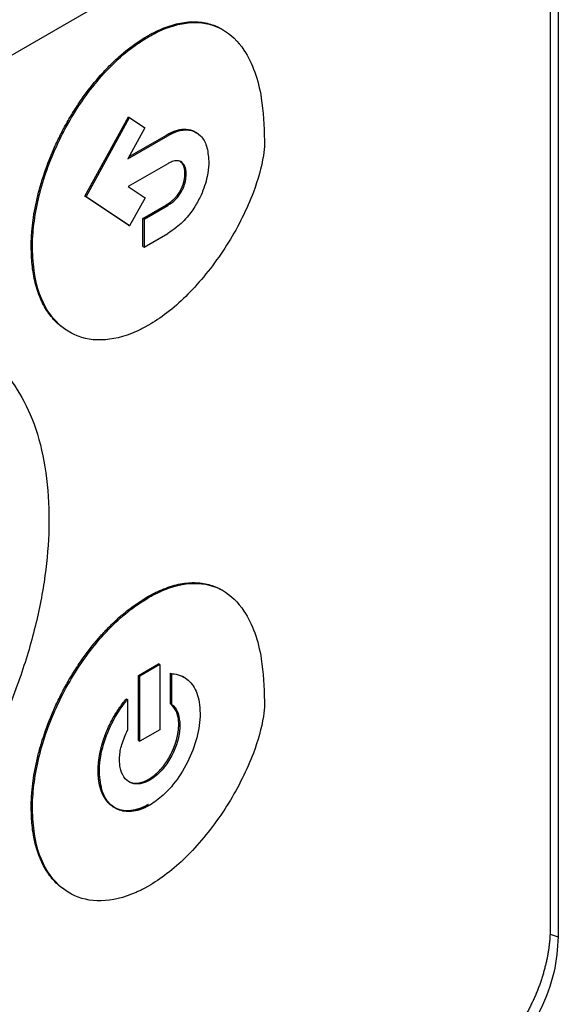
# Model space of a CAD drawing. Extents: x 0.4 to 10.6, y 0.4 to 8.1.
# Drawn here: x 2.9 to 3, y 6.1 to 6.1 of the extents above; entities that cross this region are included whole.
import ezdxf

# ---------------------------------------------------------------- set-up
doc = ezdxf.new("R2010")
doc.units = 0
doc.linetypes.add('SLD-SOLID', pattern=[0])
doc.layers.get('0').update_dxf_attribs({"linetype": 'CONTINUOUS'})

msp = doc.modelspace()

# ---------------------------------------------------------------- linework, layer by layer
at = {"color": 7, "linetype": 'SLD-SOLID'}
for p, q in [((2.963762, 6.256735), (2.963762, 6.073264)), ((2.963176, 6.253483), (2.963176, 6.073825)), ((2.937326, 6.143936), (2.882932, 6.112535)), ((2.934254, 6.13791), (2.934343, 6.137858)), ((2.929771, 6.126429), (2.932898, 6.132116)), ((2.929861, 6.126377), (2.932987, 6.132064)), ((2.932898, 6.132116), (2.932987, 6.132064)), ((2.932987, 6.132064), (2.934085, 6.131332)), ((2.934085, 6.131332), (2.932861, 6.129107)), ((2.932861, 6.129107), (2.935721, 6.130758)), ((2.932944, 6.129258), (2.935632, 6.130809)), ((2.935632, 6.130809), (2.935721, 6.130758)), ((2.935721, 6.128745), (2.932886, 6.127109)), ((2.936961, 6.128044), (2.93705, 6.127992)), ((2.932886, 6.127109), (2.934091, 6.126307)), ((2.932898, 6.124351), (2.929771, 6.126429)), ((2.929771, 6.126429), (2.929861, 6.126377)), ((2.932987, 6.124299), (2.929861, 6.126377)), ((2.934091, 6.126307), (2.932987, 6.124299)), ((2.936653, 6.126858), (2.936742, 6.126807)), ((2.933933, 6.124828), (2.935632, 6.125809)), ((2.934022, 6.124777), (2.935721, 6.125758)), ((2.935632, 6.125809), (2.935721, 6.125758)), ((2.933933, 6.122816), (2.933933, 6.124828)), ((2.934022, 6.124777), (2.933933, 6.124828)), ((2.934022, 6.124777), (2.934022, 6.122765)), ((2.932898, 6.124351), (2.932987, 6.124299)), ((2.934022, 6.122765), (2.935721, 6.123745)), ((2.925923, 6.122751), (2.926012, 6.1227)), ((2.933933, 6.122816), (2.934022, 6.122765)), ((2.934254, 6.09766), (2.934343, 6.097609)), ((2.93362, 6.092021), (2.935066, 6.092856)), ((2.935155, 6.092805), (2.933709, 6.09197)), ((2.935155, 6.092805), (2.935066, 6.092856)), ((2.935155, 6.092805), (2.935155, 6.088133)), ((2.93362, 6.08735), (2.93362, 6.092021)), ((2.93362, 6.092021), (2.933709, 6.09197)), ((2.933709, 6.087299), (2.933709, 6.09197)), ((2.935933, 6.089989), (2.935933, 6.092195)), ((2.935933, 6.092195), (2.936023, 6.092143)), ((2.936023, 6.089938), (2.936023, 6.092143)), ((2.936897, 6.091899), (2.936808, 6.09195)), ((2.932752, 6.090359), (2.932841, 6.090307)), ((2.932841, 6.090307), (2.932841, 6.088103)), ((2.935933, 6.089989), (2.936023, 6.089938)), ((2.935155, 6.088133), (2.933709, 6.087299)), ((2.936601, 6.088461), (2.936511, 6.088513)), ((2.93362, 6.08735), (2.933709, 6.087299)), ((2.930726, 6.085173), (2.930815, 6.085121)), ((2.934431, 6.084514), (2.934342, 6.084565)), ((2.925923, 6.082502), (2.926012, 6.08245))]:
    msp.add_line(p, q, dxfattribs=at)
at = {"color": 8, "linetype": 'SLD-SOLID'}
msp.add_line((2.963168, 6.07346), (2.963762, 6.073264), dxfattribs=at)
at = {"color": 7, "linetype": 'SLD-SOLID'}
for points, knots in [([(2.934254, 6.13791), (2.934314, 6.137944), (2.934612, 6.138113), (2.935319, 6.138464), (2.93616, 6.138755), (2.937131, 6.138939), (2.937872, 6.138955), (2.938728, 6.138807), (2.939273, 6.138618), (2.939609, 6.138401), (2.939664, 6.138366)], [0, 0, 0, 0, 0.02956, 0.147921, 0.351507, 0.453043, 0.656005, 0.757217, 0.960099, 1, 1, 1, 1]), ([(2.934343, 6.137858), (2.934403, 6.137892), (2.934701, 6.138062), (2.935826, 6.13862), (2.937687, 6.139072), (2.939765, 6.138535), (2.941533, 6.136769), (2.942529, 6.133929), (2.942631, 6.131457), (2.942673, 6.130416)], [0, 0, 0, 0, 0.011896, 0.05953, 0.225189, 0.390736, 0.562556, 0.815786, 1, 1, 1, 1]), ([(2.925923, 6.122751), (2.925923, 6.12282), (2.925925, 6.123165), (2.925948, 6.12366), (2.926001, 6.124238), (2.926071, 6.124823), (2.926192, 6.125567), (2.92639, 6.126476), (2.926724, 6.127702), (2.927161, 6.12894), (2.927693, 6.130163), (2.928138, 6.131068), (2.928627, 6.131954), (2.929158, 6.132815), (2.929895, 6.133892), (2.93069, 6.134885), (2.93152, 6.135771), (2.932162, 6.136382), (2.933068, 6.137156), (2.933774, 6.137605), (2.934254, 6.13791)], [0, 0, 0, 0, 0.013157, 0.065817, 0.092134, 0.118452, 0.171114, 0.223777, 0.276441, 0.382011, 0.434677, 0.487344, 0.540013, 0.592683, 0.645356, 0.744991, 0.794684, 0.844379, 0.894074, 1, 1, 1, 1]), ([(2.926012, 6.1227), (2.926012, 6.122769), (2.926014, 6.123114), (2.926085, 6.12461), (2.926614, 6.127388), (2.928196, 6.131238), (2.930528, 6.13474), (2.932757, 6.136874), (2.934024, 6.13766), (2.934343, 6.137858)], [0, 0, 0, 0, 0.013205, 0.06606, 0.279833, 0.493812, 0.719083, 0.929178, 1, 1, 1, 1]), ([(2.935632, 6.130809), (2.935647, 6.130818), (2.935669, 6.13083), (2.935706, 6.130851), (2.935743, 6.130872), (2.935788, 6.130895), (2.935833, 6.130918), (2.935877, 6.130941), (2.935922, 6.130962), (2.935966, 6.130983), (2.936011, 6.131003), (2.936055, 6.131023), (2.936099, 6.131041), (2.936143, 6.131059), (2.93618, 6.131073), (2.936217, 6.131087), (2.936253, 6.1311), (2.936311, 6.131119), (2.936384, 6.131142), (2.936456, 6.131162), (2.936513, 6.131176), (2.936556, 6.131186), (2.936599, 6.131194), (2.936641, 6.131202), (2.936676, 6.131208), (2.936711, 6.131213), (2.936746, 6.131218), (2.936787, 6.131223), (2.936821, 6.131226), (2.936855, 6.131228), (2.93693, 6.131232), (2.937211, 6.13123), (2.937525, 6.131166), (2.937726, 6.131008), (2.937772, 6.130972)], [0, 0, 0, 0, 0.018549, 0.027823, 0.046371, 0.06492, 0.083469, 0.102017, 0.120566, 0.139114, 0.157663, 0.176212, 0.19476, 0.213309, 0.231858, 0.241132, 0.259681, 0.278229, 0.31533, 0.352431, 0.37098, 0.389528, 0.408077, 0.426626, 0.445175, 0.454449, 0.472998, 0.491547, 0.510095, 0.51937, 0.537918, 0.612151, 0.911564, 1, 1, 1, 1]), ([(2.935721, 6.130758), (2.935781, 6.130791), (2.93608, 6.130958), (2.936684, 6.131191), (2.937468, 6.131202), (2.938124, 6.130796), (2.938576, 6.130041), (2.938638, 6.129309), (2.93867, 6.128928)], [0, 0, 0, 0, 0.037823, 0.190079, 0.385187, 0.579721, 0.780901, 1, 1, 1, 1]), ([(2.942673, 6.130416), (2.942672, 6.130347), (2.942669, 6.13), (2.942548, 6.128801), (2.941851, 6.126353), (2.940171, 6.123027), (2.937764, 6.119822), (2.93569, 6.117978), (2.934557, 6.11729), (2.934343, 6.117161)], [0, 0, 0, 0, 0.014783, 0.07407, 0.243482, 0.478944, 0.718647, 0.94701, 1, 1, 1, 1]), ([(2.93705, 6.127992), (2.937047, 6.12806), (2.937038, 6.128317), (2.93693, 6.128662), (2.936673, 6.128928), (2.936338, 6.128988), (2.936006, 6.128898), (2.9358, 6.128788), (2.935721, 6.128745)], [0, 0, 0, 0, 0.085417, 0.325791, 0.515484, 0.705744, 0.886704, 1, 1, 1, 1]), ([(2.936961, 6.128044), (2.936958, 6.128111), (2.936948, 6.128367), (2.93685, 6.128718), (2.936661, 6.12887), (2.936581, 6.128934)], [0, 0, 0, 0, 0.1695803, 0.6467981, 1, 1, 1, 1]), ([(2.93867, 6.128928), (2.938669, 6.128858), (2.938664, 6.12851), (2.938559, 6.127711), (2.93827, 6.126797), (2.937983, 6.126229), (2.937915, 6.126095)], [0, 0, 0, 0, 0.079394, 0.398713, 0.858452, 1, 1, 1, 1]), ([(2.936653, 6.126858), (2.936658, 6.126867), (2.936665, 6.126881), (2.936677, 6.126905), (2.936687, 6.126924), (2.936696, 6.126942), (2.936703, 6.126956), (2.936712, 6.126975), (2.936721, 6.126994), (2.936729, 6.127013), (2.936736, 6.127028), (2.936744, 6.127047), (2.936752, 6.127066), (2.93676, 6.127085), (2.936766, 6.127099), (2.936774, 6.127118), (2.936795, 6.127171), (2.936816, 6.127229), (2.936834, 6.127282), (2.936841, 6.127306), (2.936847, 6.127325), (2.936853, 6.127344), (2.936859, 6.127363), (2.936865, 6.127382), (2.93687, 6.127401), (2.936874, 6.127416), (2.936879, 6.127435), (2.936884, 6.127454), (2.936889, 6.127473), (2.936893, 6.127492), (2.936898, 6.127511), (2.936902, 6.12753), (2.936906, 6.127549), (2.93691, 6.127568), (2.936914, 6.127587), (2.936918, 6.127605), (2.936921, 6.127624), (2.936925, 6.127643), (2.936928, 6.127661), (2.936931, 6.12768), (2.936935, 6.127703), (2.936937, 6.127722), (2.93694, 6.12774), (2.936942, 6.127758), (2.936944, 6.127777), (2.936947, 6.127795), (2.936949, 6.127813), (2.93695, 6.127831), (2.936952, 6.127854), (2.936954, 6.127872), (2.936955, 6.12789), (2.936956, 6.127907), (2.936957, 6.127925), (2.936959, 6.127947), (2.936959, 6.127965), (2.93696, 6.127982), (2.93696, 6.127999), (2.936961, 6.12802), (2.936961, 6.128036), (2.936961, 6.128044)], [0, 0, 0, 0, 0.0236, 0.0354, 0.059001, 0.0708, 0.0826, 0.0944, 0.118, 0.1298, 0.1416, 0.1534, 0.177, 0.1888, 0.2006, 0.212399, 0.236, 0.330463, 0.354063, 0.365863, 0.389463, 0.401262, 0.413062, 0.436662, 0.448462, 0.460262, 0.472061, 0.495662, 0.507461, 0.519261, 0.542861, 0.554661, 0.566461, 0.590061, 0.60186, 0.61366, 0.63726, 0.64906, 0.660859, 0.684459, 0.696259, 0.719859, 0.731659, 0.743458, 0.767058, 0.778858, 0.790658, 0.814258, 0.826057, 0.849657, 0.861457, 0.873257, 0.896857, 0.908656, 0.932256, 0.944056, 0.955855, 0.977926, 1, 1, 1, 1]), ([(2.936742, 6.126807), (2.93678, 6.126882), (2.936892, 6.12711), (2.937021, 6.127525), (2.93704, 6.127831), (2.93705, 6.127992)], [0, 0, 0, 0, 0.189958, 0.572856, 1, 1, 1, 1]), ([(2.935632, 6.125809), (2.935639, 6.125813), (2.935654, 6.125822), (2.935676, 6.125835), (2.935699, 6.125849), (2.935721, 6.125863), (2.935743, 6.125877), (2.935766, 6.125891), (2.935788, 6.125906), (2.93581, 6.125921), (2.935829, 6.125934), (2.935847, 6.125947), (2.935866, 6.12596), (2.935884, 6.125973), (2.935903, 6.125987), (2.935921, 6.126), (2.935965, 6.126034), (2.936016, 6.126075), (2.936067, 6.126119), (2.936096, 6.126144), (2.936117, 6.126164), (2.936135, 6.12618), (2.936153, 6.126197), (2.936167, 6.12621), (2.936184, 6.126228), (2.936198, 6.126242), (2.936223, 6.126266), (2.936295, 6.126342), (2.936457, 6.126528), (2.936577, 6.12673), (2.936653, 6.126858)], [0, 0, 0, 0, 0.019765, 0.039531, 0.059296, 0.079061, 0.098827, 0.118592, 0.138357, 0.158123, 0.177888, 0.187771, 0.207536, 0.227302, 0.237184, 0.25695, 0.276715, 0.355808, 0.395342, 0.415108, 0.434874, 0.454639, 0.464522, 0.484288, 0.49417, 0.513936, 0.523819, 0.563355, 0.72194, 1, 1, 1, 1]), ([(2.935721, 6.125758), (2.93578, 6.125794), (2.936012, 6.125934), (2.936395, 6.12625), (2.936634, 6.126633), (2.936742, 6.126807)], [0, 0, 0, 0, 0.158891, 0.618402, 1, 1, 1, 1]), ([(2.937915, 6.126095), (2.937875, 6.126021), (2.937671, 6.125649), (2.937176, 6.124935), (2.936447, 6.124205), (2.935928, 6.123876), (2.935721, 6.123745)], [0, 0, 0, 0, 0.072814, 0.366492, 0.747448, 1, 1, 1, 1]), ([(2.928526, 6.116779), (2.928313, 6.116908), (2.92795, 6.11713), (2.927522, 6.117572), (2.927063, 6.118144), (2.926684, 6.118819), (2.926388, 6.119579), (2.926208, 6.120189), (2.926072, 6.120836), (2.925952, 6.121675), (2.925934, 6.122335), (2.925923, 6.122751)], [0, 0, 0, 0, 0.12771, 0.217542, 0.307373, 0.487366, 0.577195, 0.667022, 0.756848, 0.846674, 1, 1, 1, 1]), ([(2.934343, 6.117161), (2.934284, 6.117127), (2.933986, 6.116957), (2.93282, 6.116378), (2.930884, 6.115912), (2.928667, 6.116433), (2.926966, 6.118068), (2.926118, 6.120336), (2.92604, 6.122079), (2.926012, 6.1227)], [0, 0, 0, 0, 0.013198, 0.066043, 0.258662, 0.450991, 0.656911, 0.877903, 1, 1, 1, 1]), ([(2.922311, 6.115248), (2.922502, 6.115136), (2.923387, 6.114617), (2.924615, 6.113132), (2.92596, 6.110784), (2.926835, 6.107857), (2.927168, 6.105244), (2.92719, 6.103648), (2.927195, 6.103253)], [0, 0, 0, 0, 0.057895, 0.26819, 0.478528, 0.702477, 0.926471, 1, 1, 1, 1]), ([(2.927195, 6.103253), (2.927195, 6.103184), (2.927194, 6.10284), (2.92716, 6.101374), (2.926911, 6.098743), (2.926154, 6.095075), (2.92494, 6.091176), (2.92322, 6.087146), (2.921028, 6.083179), (2.918488, 6.079553), (2.915765, 6.076454), (2.912913, 6.073876), (2.910999, 6.072655), (2.910042, 6.072044)], [0, 0, 0, 0, 0.006393, 0.031968, 0.134519, 0.238268, 0.342002, 0.457988, 0.573932, 0.684344, 0.794707, 0.897353, 1, 1, 1, 1]), ([(2.934254, 6.09766), (2.934314, 6.097694), (2.934612, 6.097864), (2.935319, 6.098214), (2.93616, 6.098506), (2.937131, 6.098689), (2.937872, 6.098705), (2.938728, 6.098557), (2.939273, 6.098368), (2.939609, 6.098152), (2.939665, 6.098116)], [0, 0, 0, 0, 0.02956, 0.147919, 0.351509, 0.453046, 0.656008, 0.757219, 0.9601, 1, 1, 1, 1]), ([(2.934343, 6.097609), (2.934403, 6.097642), (2.934701, 6.097812), (2.935826, 6.098371), (2.937687, 6.098822), (2.939765, 6.098286), (2.941533, 6.096519), (2.942529, 6.093679), (2.942631, 6.091207), (2.942673, 6.090167)], [0, 0, 0, 0, 0.011896, 0.059531, 0.225197, 0.390752, 0.562573, 0.8158, 1, 1, 1, 1]), ([(2.925923, 6.082502), (2.925923, 6.082571), (2.925925, 6.082916), (2.925948, 6.083411), (2.926001, 6.083988), (2.926071, 6.084573), (2.926192, 6.085317), (2.92639, 6.086226), (2.926724, 6.087452), (2.927161, 6.08869), (2.927693, 6.089914), (2.928138, 6.090818), (2.928627, 6.091704), (2.929158, 6.092566), (2.929896, 6.093643), (2.93069, 6.094636), (2.93152, 6.095522), (2.932162, 6.096133), (2.933068, 6.096906), (2.933774, 6.097355), (2.934254, 6.09766)], [0, 0, 0, 0, 0.013157, 0.065818, 0.092135, 0.118453, 0.171116, 0.223779, 0.276444, 0.382015, 0.434682, 0.48735, 0.540019, 0.59269, 0.645363, 0.744999, 0.794692, 0.844387, 0.894083, 1, 1, 1, 1]), ([(2.926012, 6.08245), (2.926012, 6.082519), (2.926014, 6.082864), (2.926085, 6.084361), (2.926614, 6.087138), (2.928196, 6.090988), (2.930528, 6.094491), (2.932757, 6.096624), (2.934024, 6.09741), (2.934343, 6.097609)], [0, 0, 0, 0, 0.013205, 0.066061, 0.279836, 0.493818, 0.71908, 0.929173, 1, 1, 1, 1]), ([(2.936023, 6.092143), (2.936075, 6.09214), (2.936337, 6.092124), (2.936922, 6.091958), (2.93761, 6.091343), (2.937998, 6.09034), (2.938034, 6.089576), (2.938047, 6.089296)], [0, 0, 0, 0, 0.0424181, 0.2128638, 0.5164628, 0.8229918, 1, 1, 1, 1]), ([(2.930726, 6.085173), (2.930726, 6.08519), (2.930726, 6.085224), (2.930727, 6.085276), (2.930728, 6.08532), (2.930729, 6.085363), (2.930731, 6.085407), (2.930733, 6.085451), (2.930735, 6.085496), (2.930737, 6.085531), (2.93074, 6.085576), (2.930743, 6.08562), (2.930747, 6.085665), (2.93075, 6.08571), (2.930754, 6.085746), (2.930758, 6.085791), (2.930762, 6.085828), (2.930767, 6.085873), (2.930771, 6.08591), (2.930777, 6.085955), (2.930783, 6.086001), (2.930789, 6.086047), (2.930796, 6.086093), (2.930802, 6.08613), (2.930809, 6.086177), (2.930815, 6.086214), (2.930823, 6.08626), (2.930829, 6.086298), (2.930838, 6.086344), (2.930845, 6.086382), (2.930854, 6.086429), (2.930861, 6.086466), (2.930871, 6.086514), (2.930879, 6.086551), (2.930889, 6.086598), (2.930898, 6.086636), (2.930908, 6.086684), (2.930917, 6.086722), (2.930929, 6.086769), (2.930938, 6.086807), (2.93095, 6.086855), (2.93096, 6.086893), (2.930973, 6.086941), (2.930983, 6.086979), (2.930996, 6.087027), (2.931007, 6.087065), (2.931021, 6.087113), (2.931032, 6.087151), (2.931046, 6.087199), (2.931061, 6.087247), (2.931079, 6.087305), (2.931097, 6.087362), (2.931113, 6.08741), (2.931129, 6.087458), (2.931142, 6.087497), (2.931159, 6.087545), (2.931173, 6.087583), (2.93119, 6.087631), (2.931204, 6.08767), (2.931222, 6.087718), (2.931236, 6.087756), (2.931254, 6.087804), (2.931269, 6.087842), (2.931296, 6.08791), (2.931377, 6.088111), (2.931529, 6.088454), (2.931815, 6.089013), (2.932209, 6.089671), (2.932569, 6.090127), (2.932752, 6.090359)], [0, 0, 0, 0, 0.010566, 0.021133, 0.031699, 0.036982, 0.047548, 0.058115, 0.063398, 0.073964, 0.079247, 0.089813, 0.10038, 0.105663, 0.116229, 0.121512, 0.132079, 0.137362, 0.147928, 0.153211, 0.163777, 0.174344, 0.179627, 0.190193, 0.195476, 0.206043, 0.211326, 0.221892, 0.227175, 0.237741, 0.243025, 0.253591, 0.258874, 0.26944, 0.274723, 0.28529, 0.290573, 0.301139, 0.306422, 0.316989, 0.322272, 0.332838, 0.338121, 0.348687, 0.35397, 0.364537, 0.36982, 0.380386, 0.385669, 0.396236, 0.406802, 0.417368, 0.427935, 0.433218, 0.443784, 0.449067, 0.459634, 0.464917, 0.475483, 0.480766, 0.491332, 0.496615, 0.507182, 0.512465, 0.533599, 0.618217, 0.702838, 0.849273, 1, 1, 1, 1]), ([(2.930815, 6.085121), (2.930816, 6.08519), (2.93082, 6.085537), (2.930918, 6.086456), (2.931351, 6.087943), (2.932098, 6.089364), (2.932661, 6.090079), (2.932841, 6.090307)], [0, 0, 0, 0, 0.042409, 0.212645, 0.533122, 0.8512, 1, 1, 1, 1]), ([(2.942673, 6.090167), (2.942672, 6.090097), (2.942669, 6.089751), (2.942548, 6.088552), (2.941851, 6.086104), (2.940171, 6.082778), (2.937764, 6.079573), (2.93569, 6.077728), (2.934557, 6.077041), (2.934343, 6.076911)], [0, 0, 0, 0, 0.014783, 0.074071, 0.243478, 0.478931, 0.718624, 0.947, 1, 1, 1, 1]), ([(2.936511, 6.088513), (2.93651, 6.08858), (2.936502, 6.088922), (2.936382, 6.089511), (2.936088, 6.089825), (2.935933, 6.089989)], [0, 0, 0, 0, 0.105152, 0.530101, 1, 1, 1, 1]), ([(2.936023, 6.089938), (2.936061, 6.089906), (2.936252, 6.089749), (2.936526, 6.089313), (2.936575, 6.088754), (2.936601, 6.088461)], [0, 0, 0, 0, 0.105154, 0.530584, 1, 1, 1, 1]), ([(2.938047, 6.089296), (2.938046, 6.089227), (2.938042, 6.088879), (2.937943, 6.087951), (2.937508, 6.086439), (2.936597, 6.084749), (2.935505, 6.083443), (2.934756, 6.082937), (2.934431, 6.082717)], [0, 0, 0, 0, 0.030431, 0.152577, 0.386751, 0.618293, 0.834589, 1, 1, 1, 1]), ([(2.932261, 6.085956), (2.932263, 6.086026), (2.932271, 6.086377), (2.932391, 6.087105), (2.932686, 6.087759), (2.932841, 6.088103)], [0, 0, 0, 0, 0.105011, 0.529392, 1, 1, 1, 1]), ([(2.934342, 6.084565), (2.934357, 6.084574), (2.934379, 6.084587), (2.934409, 6.084605), (2.934431, 6.084619), (2.934461, 6.084638), (2.934491, 6.084658), (2.93452, 6.084678), (2.934542, 6.084693), (2.934565, 6.084708), (2.934594, 6.08473), (2.934624, 6.084751), (2.934653, 6.084773), (2.934675, 6.08479), (2.934697, 6.084807), (2.934726, 6.08483), (2.934756, 6.084854), (2.934785, 6.084878), (2.934807, 6.084897), (2.934828, 6.084915), (2.934857, 6.08494), (2.934886, 6.084966), (2.934914, 6.084992), (2.934936, 6.085012), (2.934957, 6.085032), (2.934985, 6.085059), (2.935014, 6.085086), (2.935042, 6.085114), (2.935062, 6.085135), (2.935083, 6.085156), (2.935111, 6.085185), (2.935138, 6.085214), (2.935166, 6.085244), (2.935186, 6.085266), (2.935206, 6.085289), (2.935233, 6.085319), (2.93526, 6.08535), (2.935286, 6.085381), (2.935306, 6.085404), (2.935326, 6.085428), (2.935352, 6.085459), (2.935378, 6.085491), (2.935403, 6.085524), (2.935422, 6.085548), (2.935447, 6.085581), (2.935472, 6.085614), (2.935497, 6.085648), (2.935516, 6.085673), (2.935534, 6.085698), (2.935558, 6.085732), (2.935582, 6.085767), (2.935606, 6.085801), (2.935623, 6.085827), (2.935647, 6.085862), (2.93567, 6.085897), (2.935692, 6.085932), (2.935709, 6.085959), (2.935726, 6.085986), (2.935748, 6.086022), (2.93577, 6.086058), (2.935791, 6.086094), (2.935807, 6.086121), (2.935828, 6.086157), (2.935849, 6.086194), (2.93587, 6.086231), (2.935885, 6.086259), (2.935905, 6.086296), (2.935924, 6.086333), (2.935944, 6.08637), (2.935958, 6.086398), (2.935977, 6.086435), (2.935996, 6.086473), (2.936014, 6.086511), (2.936028, 6.086539), (2.936045, 6.086577), (2.936063, 6.086615), (2.93608, 6.086653), (2.936092, 6.086681), (2.936109, 6.08672), (2.936125, 6.086758), (2.936141, 6.086796), (2.936153, 6.086825), (2.936169, 6.086863), (2.936184, 6.086901), (2.936198, 6.08694), (2.936209, 6.086969), (2.936223, 6.087007), (2.936237, 6.087045), (2.936251, 6.087084), (2.936261, 6.087113), (2.936274, 6.087151), (2.936286, 6.087189), (2.936299, 6.087228), (2.936308, 6.087257), (2.936319, 6.087295), (2.936331, 6.087333), (2.936342, 6.087372), (2.936352, 6.08741), (2.936363, 6.087448), (2.936373, 6.087486), (2.93638, 6.087515), (2.936389, 6.087553), (2.936398, 6.087591), (2.936407, 6.087629), (2.936413, 6.087657), (2.936422, 6.087695), (2.936429, 6.087733), (2.936437, 6.08777), (2.936444, 6.087808), (2.936451, 6.087845), (2.936457, 6.087882), (2.936461, 6.08791), (2.936467, 6.087947), (2.936473, 6.087984), (2.936478, 6.088021), (2.936482, 6.088058), (2.936487, 6.088094), (2.936491, 6.088131), (2.936493, 6.088158), (2.936497, 6.088194), (2.9365, 6.08823), (2.936503, 6.088266), (2.936504, 6.088292), (2.936506, 6.088328), (2.936508, 6.088363), (2.93651, 6.088398), (2.936511, 6.088445), (2.936511, 6.088483), (2.936511, 6.088513)], [0, 0, 0, 0, 0.012628, 0.018941, 0.025255, 0.031568, 0.044196, 0.050509, 0.056823, 0.063136, 0.06945, 0.082077, 0.088391, 0.094704, 0.101018, 0.107331, 0.119959, 0.126272, 0.132586, 0.138899, 0.145213, 0.157841, 0.164154, 0.170468, 0.176781, 0.183095, 0.195722, 0.202036, 0.208349, 0.214663, 0.220976, 0.233604, 0.239917, 0.246231, 0.252544, 0.258858, 0.271485, 0.277799, 0.284112, 0.290426, 0.296739, 0.309367, 0.31568, 0.321994, 0.328307, 0.340935, 0.347248, 0.353562, 0.359875, 0.366189, 0.378816, 0.38513, 0.391443, 0.397757, 0.410384, 0.416698, 0.423011, 0.429325, 0.435638, 0.448265, 0.454579, 0.460892, 0.467206, 0.479833, 0.486147, 0.49246, 0.498774, 0.511401, 0.517715, 0.524028, 0.530342, 0.542969, 0.549283, 0.555596, 0.56191, 0.574537, 0.58085, 0.587164, 0.593477, 0.606105, 0.612418, 0.618732, 0.625045, 0.637673, 0.643986, 0.6503, 0.656613, 0.66924, 0.675554, 0.681867, 0.688181, 0.700808, 0.707122, 0.713435, 0.719749, 0.732376, 0.738689, 0.745003, 0.75763, 0.763944, 0.770257, 0.776571, 0.789198, 0.795512, 0.801825, 0.808138, 0.820766, 0.827079, 0.833393, 0.84602, 0.852334, 0.858647, 0.864961, 0.877588, 0.883901, 0.890215, 0.902842, 0.909156, 0.915469, 0.921783, 0.93441, 0.940723, 0.947037, 0.95335, 0.965978, 0.972291, 0.978605, 1, 1, 1, 1]), ([(2.936601, 6.088461), (2.936599, 6.088391), (2.936593, 6.088041), (2.936471, 6.08735), (2.9361, 6.086372), (2.935522, 6.085448), (2.934916, 6.084824), (2.934549, 6.084589), (2.934431, 6.084514)], [0, 0, 0, 0, 0.050745, 0.255769, 0.460968, 0.687787, 0.899662, 1, 1, 1, 1]), ([(2.934431, 6.084514), (2.934372, 6.084481), (2.934085, 6.084325), (2.933579, 6.084193), (2.932991, 6.084304), (2.932537, 6.08471), (2.932296, 6.0853), (2.932271, 6.085773), (2.932261, 6.085956)], [0, 0, 0, 0, 0.050745, 0.243938, 0.436874, 0.641709, 0.860891, 1, 1, 1, 1]), ([(2.934342, 6.082769), (2.934327, 6.082761), (2.934297, 6.082743), (2.934252, 6.082719), (2.934208, 6.082695), (2.934163, 6.082671), (2.934119, 6.082649), (2.934074, 6.082627), (2.93403, 6.082605), (2.933985, 6.082585), (2.933941, 6.082565), (2.933896, 6.082546), (2.933852, 6.082527), (2.933808, 6.08251), (2.933749, 6.082487), (2.933691, 6.082466), (2.933633, 6.082446), (2.933589, 6.082432), (2.933545, 6.082419), (2.933502, 6.082407), (2.933459, 6.082395), (2.933416, 6.082384), (2.933373, 6.082373), (2.93333, 6.082364), (2.933288, 6.082355), (2.933245, 6.082347), (2.933203, 6.08234), (2.933161, 6.082333), (2.93312, 6.082327), (2.933078, 6.082322), (2.933037, 6.082318), (2.932996, 6.082314), (2.932955, 6.082311), (2.932914, 6.082309), (2.932874, 6.082308), (2.932833, 6.082307), (2.932793, 6.082307), (2.932754, 6.082308), (2.932714, 6.082309), (2.932675, 6.082312), (2.932623, 6.082316), (2.932572, 6.082321), (2.932521, 6.082328), (2.932484, 6.082334), (2.932446, 6.08234), (2.932409, 6.082348), (2.932373, 6.082356), (2.932336, 6.082364), (2.9323, 6.082374), (2.932264, 6.082384), (2.932229, 6.082395), (2.932193, 6.082406), (2.932159, 6.082419), (2.932124, 6.082431), (2.93209, 6.082445), (2.932056, 6.082459), (2.932023, 6.082474), (2.93199, 6.08249), (2.931957, 6.082506), (2.931925, 6.082523), (2.931893, 6.082541), (2.931861, 6.082559), (2.93183, 6.082578), (2.9318, 6.082598), (2.931769, 6.082618), (2.931739, 6.082639), (2.931709, 6.08266), (2.93168, 6.082682), (2.931651, 6.082705), (2.931623, 6.082728), (2.931595, 6.082752), (2.931567, 6.082777), (2.93154, 6.082802), (2.931513, 6.082828), (2.931487, 6.082854), (2.931461, 6.082881), (2.931427, 6.082918), (2.931394, 6.082956), (2.931361, 6.082995), (2.931338, 6.083025), (2.931314, 6.083055), (2.931291, 6.083086), (2.931269, 6.083118), (2.931247, 6.08315), (2.931225, 6.083183), (2.931204, 6.083216), (2.931183, 6.083249), (2.931163, 6.083284), (2.931143, 6.083318), (2.931123, 6.083354), (2.931104, 6.083389), (2.931086, 6.083425), (2.931068, 6.083462), (2.93105, 6.083499), (2.931033, 6.083537), (2.931011, 6.083588), (2.930989, 6.08364), (2.930969, 6.083693), (2.930954, 6.083733), (2.93094, 6.083773), (2.930926, 6.083814), (2.930912, 6.083856), (2.930899, 6.083897), (2.930887, 6.08394), (2.930875, 6.083982), (2.930863, 6.084025), (2.930852, 6.084069), (2.930841, 6.084113), (2.930831, 6.084157), (2.930821, 6.084202), (2.930812, 6.084247), (2.9308, 6.084308), (2.930789, 6.084369), (2.93078, 6.084431), (2.930773, 6.084478), (2.930766, 6.084525), (2.93076, 6.084573), (2.930755, 6.084621), (2.93075, 6.084669), (2.930745, 6.084718), (2.930741, 6.084767), (2.930738, 6.084816), (2.930734, 6.084866), (2.930732, 6.084916), (2.93073, 6.084966), (2.930728, 6.085017), (2.930726, 6.085085), (2.930726, 6.085138), (2.930726, 6.085173)], [0, 0, 0, 0, 0.007573, 0.015147, 0.02272, 0.030293, 0.037866, 0.04544, 0.053013, 0.060586, 0.068159, 0.075733, 0.083306, 0.090879, 0.098452, 0.1136, 0.121173, 0.128746, 0.13632, 0.143893, 0.151466, 0.159039, 0.166613, 0.174186, 0.181759, 0.189332, 0.196906, 0.204479, 0.212052, 0.219625, 0.227199, 0.234772, 0.242345, 0.249918, 0.257491, 0.265065, 0.272638, 0.280211, 0.287784, 0.295358, 0.302931, 0.318078, 0.325652, 0.333225, 0.340798, 0.348371, 0.355944, 0.363518, 0.371091, 0.378664, 0.386237, 0.393811, 0.401384, 0.408957, 0.41653, 0.424104, 0.431677, 0.43925, 0.446823, 0.454396, 0.46197, 0.469543, 0.477116, 0.484689, 0.492263, 0.499836, 0.507409, 0.514982, 0.522555, 0.530129, 0.537702, 0.545275, 0.552848, 0.560421, 0.567995, 0.575568, 0.583141, 0.598288, 0.605862, 0.613435, 0.621008, 0.628581, 0.636154, 0.643728, 0.651301, 0.658874, 0.666447, 0.67402, 0.681594, 0.689167, 0.69674, 0.704313, 0.711886, 0.71946, 0.727033, 0.734606, 0.749753, 0.757326, 0.7649, 0.772473, 0.780046, 0.787619, 0.795192, 0.802765, 0.810339, 0.817912, 0.825485, 0.833058, 0.840631, 0.848205, 0.855778, 0.863351, 0.878498, 0.886071, 0.893645, 0.901218, 0.908791, 0.916364, 0.923937, 0.93151, 0.939084, 0.946657, 0.95423, 0.961803, 0.969376, 0.97695, 0.984523, 1, 1, 1, 1]), ([(2.934431, 6.082717), (2.934372, 6.082684), (2.934072, 6.082517), (2.93339, 6.082254), (2.93245, 6.082215), (2.931581, 6.082681), (2.930946, 6.08363), (2.930861, 6.084605), (2.930815, 6.085121)], [0, 0, 0, 0, 0.030425, 0.152777, 0.350193, 0.549314, 0.76116, 1, 1, 1, 1]), ([(2.932999, 6.08437), (2.933, 6.08437), (2.933007, 6.084367), (2.933019, 6.084362), (2.933042, 6.084354), (2.933065, 6.084346), (2.933089, 6.084339), (2.933107, 6.084333), (2.933125, 6.084328), (2.933149, 6.084322), (2.933173, 6.084316), (2.933198, 6.084311), (2.933216, 6.084308), (2.933241, 6.084304), (2.933267, 6.0843), (2.933292, 6.084297), (2.933311, 6.084295), (2.933331, 6.084293), (2.933357, 6.084292), (2.933383, 6.08429), (2.933409, 6.08429), (2.933429, 6.08429), (2.933449, 6.08429), (2.933476, 6.08429), (2.933503, 6.084292), (2.93353, 6.084293), (2.933551, 6.084295), (2.933572, 6.084297), (2.933599, 6.0843), (2.933627, 6.084304), (2.933655, 6.084308), (2.933676, 6.084312), (2.933697, 6.084316), (2.933725, 6.084321), (2.933754, 6.084327), (2.933782, 6.084334), (2.933804, 6.084339), (2.933825, 6.084345), (2.933854, 6.084353), (2.933883, 6.084362), (2.933912, 6.084371), (2.933934, 6.084378), (2.933956, 6.084386), (2.933985, 6.084396), (2.934015, 6.084407), (2.934044, 6.084419), (2.934066, 6.084428), (2.934088, 6.084438), (2.934118, 6.084451), (2.934147, 6.084464), (2.934177, 6.084478), (2.934199, 6.084489), (2.934222, 6.0845), (2.934245, 6.084512), (2.934268, 6.084525), (2.934301, 6.084542), (2.934325, 6.084556), (2.934342, 6.084565)], [0, 0, 0, 0, 0.00252, 0.017775, 0.033029, 0.063539, 0.078793, 0.094048, 0.109302, 0.124556, 0.155066, 0.17032, 0.185575, 0.200829, 0.231339, 0.246593, 0.261848, 0.277102, 0.292356, 0.322866, 0.338121, 0.353375, 0.368629, 0.383884, 0.414394, 0.429648, 0.444902, 0.460157, 0.475411, 0.505921, 0.521175, 0.53643, 0.551684, 0.566938, 0.597448, 0.612703, 0.627957, 0.643212, 0.658466, 0.688976, 0.70423, 0.719485, 0.734739, 0.749993, 0.780504, 0.795758, 0.811012, 0.826267, 0.841521, 0.872031, 0.887285, 0.90254, 0.917794, 0.933048, 0.94978, 0.966512, 1, 1, 1, 1]), ([(2.928525, 6.076529), (2.928313, 6.076659), (2.92795, 6.07688), (2.927522, 6.077322), (2.927062, 6.077895), (2.926684, 6.07857), (2.926388, 6.07933), (2.926208, 6.07994), (2.926072, 6.080588), (2.925952, 6.081426), (2.925934, 6.082086), (2.925923, 6.082502)], [0, 0, 0, 0, 0.1277343, 0.2175734, 0.3074111, 0.4874176, 0.5772522, 0.6670861, 0.7569192, 0.8467514, 1, 1, 1, 1]), ([(2.934343, 6.076911), (2.934284, 6.076877), (2.933986, 6.076708), (2.93282, 6.076129), (2.930884, 6.075663), (2.928667, 6.076183), (2.926966, 6.077819), (2.926118, 6.080087), (2.92604, 6.08183), (2.926012, 6.08245)], [0, 0, 0, 0, 0.013198, 0.066044, 0.258673, 0.451011, 0.656932, 0.877919, 1, 1, 1, 1]), ([(2.963176, 6.073825), (2.963175, 6.073738), (2.963174, 6.073566), (2.963164, 6.073345), (2.963153, 6.073167), (2.96314, 6.072988), (2.963122, 6.072808), (2.963101, 6.072625), (2.963078, 6.072442), (2.963051, 6.072257), (2.963012, 6.072025), (2.962977, 6.071838), (2.962939, 6.071649), (2.962899, 6.07146), (2.962854, 6.071271), (2.962806, 6.07108), (2.962756, 6.070889), (2.962702, 6.070698), (2.962645, 6.070506), (2.962585, 6.070314), (2.962521, 6.070122), (2.962454, 6.06993), (2.962385, 6.069738), (2.962313, 6.069546), (2.962236, 6.069354), (2.962158, 6.069162), (2.962076, 6.068972), (2.961991, 6.068781), (2.961904, 6.068592), (2.961814, 6.068403), (2.96172, 6.068215), (2.961624, 6.068028), (2.961525, 6.067843), (2.961424, 6.067658), (2.96132, 6.067475), (2.961213, 6.067294), (2.961103, 6.067114), (2.960991, 6.066936), (2.960877, 6.06676), (2.96076, 6.066586), (2.960641, 6.066414), (2.96052, 6.066244), (2.960396, 6.066077), (2.960302, 6.065954), (2.960175, 6.06579), (2.960046, 6.06563), (2.959914, 6.065474), (2.959781, 6.065319), (2.959647, 6.065168), (2.95951, 6.065021), (2.959407, 6.064912), (2.959268, 6.06477), (2.959128, 6.064631), (2.958986, 6.064497), (2.958843, 6.064366), (2.958699, 6.064239), (2.958554, 6.064116), (2.958445, 6.064027), (2.958299, 6.06391), (2.958151, 6.063799), (2.958004, 6.063692), (2.957893, 6.063615), (2.957689, 6.063477), (2.957521, 6.063377), (2.957391, 6.063299)], [0, 0, 0, 0, 0.023669, 0.047338, 0.059171, 0.071004, 0.094673, 0.106506, 0.11834, 0.142009, 0.153842, 0.177511, 0.189344, 0.201177, 0.224846, 0.23668, 0.248513, 0.272182, 0.284015, 0.295848, 0.319518, 0.331351, 0.343184, 0.366853, 0.378687, 0.39052, 0.414189, 0.426023, 0.437856, 0.461525, 0.473359, 0.485192, 0.508862, 0.520695, 0.532528, 0.556198, 0.568031, 0.579865, 0.603535, 0.615368, 0.627201, 0.650871, 0.662705, 0.674538, 0.686371, 0.710042, 0.721875, 0.733708, 0.757379, 0.769212, 0.781046, 0.792879, 0.816549, 0.828383, 0.840216, 0.863887, 0.87572, 0.887554, 0.899387, 0.923058, 0.934891, 0.946725, 0.958558, 1, 1, 1, 1]), ([(2.963762, 6.073264), (2.963701, 6.072424), (2.963579, 6.070758), (2.962588, 6.068075), (2.961177, 6.065742), (2.959741, 6.064156), (2.95883, 6.063492), (2.958495, 6.063248)], [0, 0, 0, 0, 0.233104, 0.462393, 0.673514, 0.880237, 1, 1, 1, 1])]:
    msp.add_open_spline(points, degree=3, knots=knots, dxfattribs=at)

doc.saveas('drawing.dxf')
